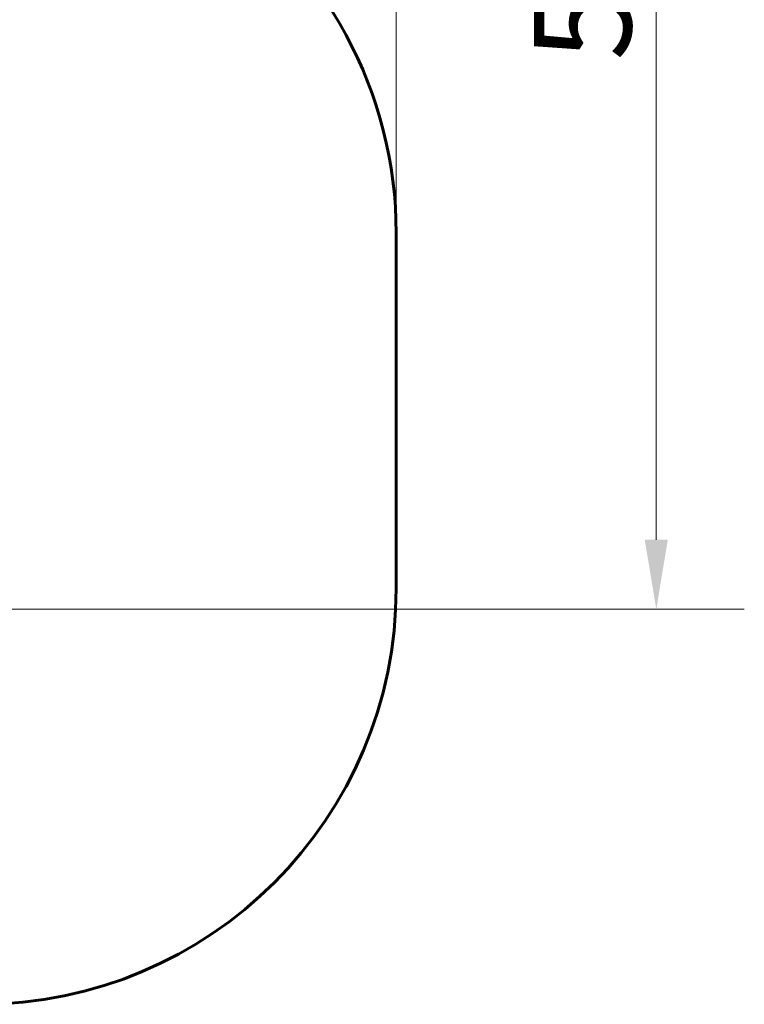
# Model space of a CAD drawing. Units: millimetres. Extents: x 7916 to 20415, y 3113 to 18081.
# Drawn here: x 17801 to 20415, y 4245 to 7796 of the extents above; entities that cross this region are included whole.
import ezdxf

# ---------------------------------------------------------------- set-up
doc = ezdxf.new("R2010")
doc.units = ezdxf.units.MM
doc.header["$LTSCALE"] = 100
doc.layers.add('Widoczne (ISO)', color=7, linetype='Continuous', lineweight=60)
doc.layers.add('Wymiar (ISO)', color=7, linetype='Continuous', lineweight=18, true_color=0x00803f)
doc.styles.add('Tekst etykiety (ISO)', font='tahoma.ttf')
doc.dimstyles.new('Domyślne (ISO)', dxfattribs={"dimscale": 100, "dimtxt": 3.5, "dimasz": 2.5, "dimexe": 3.175, "dimexo": 0, "dimgap": 0.762, "dimtad": 1, "dimtoh": 1, "dimdec": 0, "dimrnd": 1e-08, "dimzin": 0, "dimtxsty": 'Tekst etykiety (ISO)', "dimcen": 0.09, "dimdle": 10, "dimclrd": 256, "dimclre": 256, "dimclrt": 256, "dimadec": 0, "dimazin": 0, "dimtfac": 0.714286, "dimtdec": 0, "dimtmove": 0, "dimatfit": 3, "dimfxl": 1, "dimtolj": 1, "dimtzin": 0, "dimlwd": -1, "dimlwe": -1, "dimarcsym": 0})

# ---------------------------------------------------------------- blocks, each defined once
blk = doc.blocks.new('*D7')
at = {"layer": 'Defpoints', "color": 0, "transparency": 16777216}
for p in [(19159.7, 12912.2), (8881.5, 9040), (19159.7, 7026.5)]:
    blk.add_point(p, dxfattribs=at)
at = {"layer": 'Wymiar (ISO)', "transparency": 16777216}
for p, q in [((8881.5, 9040), (8881.5, 13229.7)), ((19159.7, 7026.5), (19159.7, 13229.7)), ((9131.5, 12912.2), (18909.7, 12912.2))]:
    blk.add_line(p, q, dxfattribs=at)
for points in [[(9131.5, 12953.9), (9131.5, 12870.6), (8881.5, 12912.2)], [(18909.7, 12953.9), (18909.7, 12870.6), (19159.7, 12912.2)]]:
    blk.add_solid(points, dxfattribs=at)
at = {"layer": 'Wymiar (ISO)', "transparency": 16777216, "insert": (14020.6, 13354.4), "char_height": 350, "attachment_point": 2, "style": 'Tekst etykiety (ISO)'}
blk.add_mtext('\\A1;10278', dxfattribs=at)
blk = doc.blocks.new('*D8')
at = {"layer": 'Defpoints', "color": 0, "transparency": 16777216}
for p in [(14449.6, 10685.1), (16980.9, 5670.4), (20098, 5670.4)]:
    blk.add_point(p, dxfattribs=at)
at = {"layer": 'Wymiar (ISO)', "transparency": 16777216}
for p, q in [((14449.6, 10685.1), (20415.5, 10685.1)), ((20098, 10435.1), (20098, 5920.4)), ((16980.9, 5670.4), (20415.5, 5670.4))]:
    blk.add_line(p, q, dxfattribs=at)
for points in [[(20056.3, 10435.1), (20139.6, 10435.1), (20098, 10685.1)], [(20056.3, 5920.4), (20139.6, 5920.4), (20098, 5670.4)]]:
    blk.add_solid(points, dxfattribs=at)
at = {"layer": 'Wymiar (ISO)', "transparency": 16777216, "insert": (19657.4, 8177.8), "char_height": 350, "attachment_point": 2, "rotation": 90, "style": 'Tekst etykiety (ISO)'}
blk.add_mtext('\\A1;5015', dxfattribs=at)

msp = doc.modelspace()

# ---------------------------------------------------------------- linework, layer by layer
at = {"layer": 'Widoczne (ISO)'}
msp.add_line((19159.7, 5744.8), (19159.7, 7026.5), dxfattribs=at)
for centre, start, end in [((17659.7, 7026.5), 0, 56.8577), ((17659.7, 5744.8), 270, 0)]:
    msp.add_arc(centre, 1500, start, end, dxfattribs=at)

# ---------------------------------------------------------------- dimensions: what is measured, and where the dimension line sits
at = {"layer": 'Wymiar (ISO)'}
dim = msp.add_linear_dim(base=(19159.7, 12912.2), p1=(8881.5, 9040), p2=(19159.7, 7026.5), dimstyle='Domyślne (ISO)', override={"dimtoh": 0, "dimdec": 0, "dimtp": 0, "dimtm": 0, "dimtdec": 0, "dimtofl": 0, "dimatfit": 1}, dxfattribs=at)
dim.commit()
dim.dimension.update_dxf_attribs({"geometry": '*D7', "text_midpoint": (14020.6, 12912.2), "dimtype": 160})
dim = msp.add_linear_dim(base=(20098, 5670.4), p1=(14449.6, 10685.1), p2=(16980.9, 5670.4), angle=90, dimstyle='Domyślne (ISO)', override={"dimtoh": 0, "dimdec": 0, "dimtp": 0, "dimtm": 0, "dimtdec": 0, "dimtofl": 0, "dimatfit": 1}, dxfattribs=at)
dim.commit()
dim.dimension.update_dxf_attribs({"geometry": '*D8', "text_midpoint": (20098, 8177.8), "dimtype": 160})

doc.saveas('drawing.dxf')
